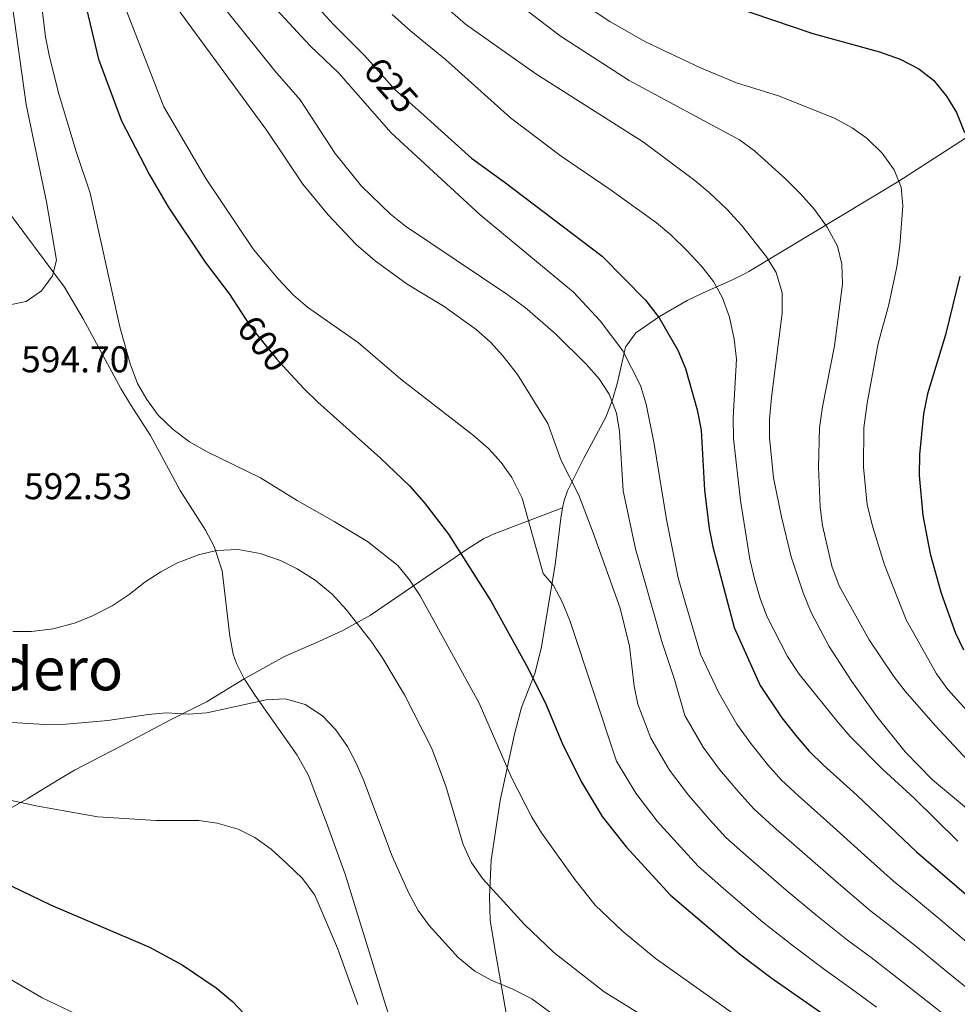
# Model space of a CAD drawing. Extents: x 566644 to 573526, y 724332 to 729030.
# Drawn here: x 568749 to 569001, y 724740 to 725005 of the extents above; entities that cross this region are included whole.
import ezdxf
from ezdxf.enums import TextEntityAlignment as Align

# ---------------------------------------------------------------- set-up
doc = ezdxf.new("R2010")
doc.units = 0
doc.header["$MEASUREMENT"] = 0
doc.linetypes.add('DGN Style 3', pattern=[111.34716600000002, 79.53369, -31.813476])
doc.linetypes.add('DGN Style 5', pattern=[55.673583, 23.860107, -31.813476])
for name, color, linetype in [('Nivel 21', 7, 'Continuous'), ('Nivel 22', 7, 'Continuous'), ('Nivel 4', 7, 'Continuous'), ('Nivel 41', 7, 'Continuous'), ('Nivel 45', 7, 'Continuous'), ('Nivel 5', 7, 'Continuous')]:
    doc.layers.add(name, color=color, linetype=linetype)
doc.styles.add('Style-arial', font='arial.shx', dxfattribs={"bigfont": 'arialbig.shx'})
doc.styles.add('Style-ariali', font='ariali.shx', dxfattribs={"bigfont": 'arialibig.shx'})
doc.styles.add('Style-times', font='times.shx', dxfattribs={"bigfont": 'timesbig.shx'})

msp = doc.modelspace()

# ---------------------------------------------------------------- linework, layer by layer
at = {"layer": 'Nivel 21', "color": 7, "linetype": 'DGN Style 3', "lineweight": 0}
for points in [[(568727.3189999999, 724992.4040000001, 584.748), (568731.567, 724983.227, 585.2810000000001), (568738.324, 724965.1980000001, 586.513), (568740.4580000001, 724960.6799999999, 586.822), (568744.5430000001, 724954.913, 587.541), (568760.939, 724932.8200000001, 591.748), (568766.0160000001, 724924.2890000001, 592.794), (568776.1229999999, 724905.54, 594.648), (568778.709, 724901.2720000001, 594.91), (568784.1610000001, 724892.8700000001, 594.724), (568792.1240000001, 724878.0730000001, 592.848), (568798.946, 724867.4199999999, 591.915), (568801.254, 724862.977, 591.372), (568803.4340000001, 724856.416, 590.448), (568805.5109999999, 724838.8200000001, 587.652), (568806.4199999999, 724833.94, 587.086), (568807.2779999999, 724831.46, 586.814), (568809.3870000001, 724827.362, 586.342)], [(568895.1140000001, 724873.365, 609.711), (568895.483, 724875.3559999999, 610.238), (568896.3910000001, 724877.953, 610.912), (568900.7779999999, 724886.807, 612.436), (568906.791, 724897.794, 615.679), (568908.5630000001, 724902.453, 616.595), (568909.8899999999, 724907.1170000001, 617.5260000000001), (568912.0179999999, 724916.7209999999, 620.613), (568914.8559999999, 724920.517, 622.141), (568921.243, 724924.962, 624.303), (568928.665, 724929.2550000001, 626.414), (568932.7849999999, 724931.219, 628.275), (568941.0249999999, 724934.862, 632.905), (568944.598, 724936.689, 634.448), (568945.2250000001, 724937.0490000001, 634.63), (568985.642, 724961.3600000001, 645), (569003.6140000001, 724972.9950000001, 650)], [(568809.3870000001, 724827.362, 586.342), (568820.2590000001, 724833.3729999999, 587.975), (568829.4210000001, 724837.3640000001, 588.419), (568835.882, 724840.3729999999, 589.9300000000001), (568843.344, 724844.507, 592.042), (568866.04, 724859.9070000001, 598.576), (568869.9210000001, 724862.612, 600.238), (568873.8049999999, 724865.0800000001, 602.269), (568876.699, 724866.423, 603.476), (568895.1140000001, 724873.365, 609.711)], [(568879.9639999999, 724736.5360000001, 584.785), (568879.946, 724737.2280000001, 584.886), (568877.193, 724752.5930000001, 586.992), (568875.6440000001, 724762.2620000001, 588.879), (568875.422, 724768.6680000001, 590.177), (568875.8600000001, 724778.524, 591.809), (568878.2749999999, 724794.5689999999, 594.177), (568882.186, 724812.449, 597.364), (568883.994, 724819.6100000001, 598.644), (568887.6170000001, 724828.7490000001, 600.498), (568889.3759999999, 724835.5279999999, 602.129), (568893.1159999999, 724858.047, 607.545), (568894.601, 724870.592, 608.979), (568895.1140000001, 724873.365, 609.711)], [(568809.3870000001, 724827.362, 586.342), (568799.432, 724821.2660000001, 585.375), (568789.355, 724816.185, 586.008), (568780.5190000001, 724811.5160000001, 585.827), (568776.105, 724809.1840000001, 585.389), (568763.669, 724802.7620000001, 583.308), (568759.405, 724800.2520000001, 582.574), (568750.898, 724794.9839999999, 580.974), (568724.727, 724780.3300000001, 574.674), (568712.0519999999, 724772.8589999999, 572.607), (568703.233, 724768.4709999999, 570.973), (568693.9240000001, 724764.9040000001, 568.888), (568686.7, 724763.2069999999, 567.106), (568681.8049999999, 724762.598, 566.087), (568678.365, 724762.7390000001, 565.44), (568673.5800000001, 724763.8049999999, 564.634), (568669.6640000001, 724765.419, 564.006), (568660.9269999999, 724770.1910000001, 562.827), (568647.4199999999, 724779.179, 559.359)], [(568809.3870000001, 724827.362, 586.342), (568809.592, 724826.966, 586.297), (568812.2779999999, 724822.8200000001, 585.808), (568823.6140000001, 724806.777, 584.429), (568826.69, 724801.3119999999, 584.014), (568831.4110000001, 724788.7860000001, 582.981), (568836.5090000001, 724774.682, 582.567), (568847.537, 724739.2409999999, 580.98), (568851.544, 724726.8030000001, 580.1800000000001), (568855.209, 724717.521, 579.534), (568857.298, 724713.4839999999, 579.214), (568862.514, 724704.9909999999, 578.285), (568865.24, 724701.1089999999, 577.743)]]:
    msp.add_polyline3d(points, dxfattribs=at)
at = {"layer": 'Nivel 22', "color": 30, "linetype": 'DGN Style 5', "lineweight": 30, "flags": 128}
for points, elevation in [([(568843.335, 724993.4890000001), (568849.923, 724986.1140000001), (568856.916, 724979.8589999999)], 625), ([(568809.709, 724924.284), (568811.2039999999, 724921.942), (568818.084, 724913.5290000001), (568821.8400000001, 724909.416)], 600)]:
    msp.add_lwpolyline(points, dxfattribs=dict(at, elevation=elevation))
at = {"layer": 'Nivel 4', "color": 30, "linetype": 'Continuous', "lineweight": 30, "flags": 128}
for points, elevation in [([(568774.8659999999, 725203.6270000001), (568770.25, 725200.28), (568766.0530000001, 725196.3319999999), (568762.6699999999, 725192.3999999999), (568759.8319999999, 725188.2849999999), (568757.0530000001, 725183.03), (568755.6240000001, 725178.017), (568755.5079999999, 725173.017), (568756.9780000001, 725162.807), (568758.0449999999, 725157.4739999999), (568759.592, 725151.943), (568761.837, 725146.3900000001), (568771.5460000001, 725127.087), (568783.2749999999, 725101.0190000001), (568794.5349999999, 725070.8630000001), (568801.325, 725050.3330000001), (568805.913, 725040.254), (568811.6240000001, 725029.936), (568817.942, 725021.0930000001), (568821.463, 725016.7150000001), (568833.4040000001, 725003.5989999999), (568841.7050000001, 724995.315), (568843.335, 724993.4890000001)], 625), ([(568765.119, 725015.4720000001), (568770.112, 724994.2339999999), (568776.337, 724977.635), (568783.844, 724963.129), (568788.8970000001, 724954.4439999999), (568798.8530000001, 724939.611), (568805.4310000001, 724930.9880000001), (568809.709, 724924.284)], 600), ([(568935.196, 725010.558), (568962.514, 725001.1880000001), (568980.4780000001, 724996.264), (568986.0120000001, 724994.2350000001), (568991.047, 724991.6880000001), (568994.9890000001, 724988.6159999999), (568998.517, 724984.3030000001), (569001.148, 724979.8770000001), (569003.287, 724974.5260000001)], 650), ([(568856.916, 724979.8589999999), (568870.601, 724967.618), (568879.4070000001, 724961.25), (568905.723, 724941.1640000001), (568917.453, 724929.3670000001), (568921.128, 724924.6170000001), (568926.125, 724915.8910000001), (568928.24, 724910.9539999999), (568931.3800000001, 724899.7849999999), (568932.402, 724894.31), (568933.328, 724878.149), (568934.547, 724867.794), (568935.533, 724862.8910000001), (568941.2749999999, 724841.1229999999), (568948.2930000001, 724825.5290000001), (568954.131, 724816.831), (568958.2309999999, 724811.578), (568961.53, 724807.8200000001), (568965.362, 724804.0989999999), (568974.3060000001, 724796.0179999999), (568990.3659999999, 724780.7050000001), (569017.2790000001, 724757.6410000001)], 625), ([(569002.1070000001, 724935.837), (568998.185, 724919.9639999999), (568993.4070000001, 724904.1300000001), (568992.283, 724898.71), (568991.1840000001, 724887.8049999999), (568991.138, 724882.0860000001), (568992.068, 724871.334), (568994.0619999999, 724860.9720000001), (568997.0260000001, 724850.4469999999), (569000.9280000001, 724839.656), (569003.067, 724835.1370000001)], 650), ([(568821.8400000001, 724909.416), (568825.5700000001, 724905.331), (568829.1599999999, 724901.851), (568846.078, 724886.804), (568853.939, 724879.2579999999), (568857.81, 724874.8219999999), (568864.3859999999, 724866.301), (568875.8300000001, 724848.2080000001), (568885.8489999999, 724830.088), (568890.72, 724820.3130000001), (568894.9909999999, 724810.017), (568900.077, 724799.635), (568905.754, 724790.283), (568912.23, 724782.0560000001), (568924.135, 724769.0800000001), (568942.7, 724753.2520000001), (568951.1939999999, 724746.8459999999), (568974.071, 724730.878), (569005.048, 724707.659)], 600), ([(568734.02, 724776.9720000001), (568746.6359999999, 724771.527), (568757.19, 724766.493), (568783.844, 724755.044), (568792.676, 724750.26), (568801.794, 724744.0490000001), (568806.2239999999, 724740.3999999999), (568814.155, 724732.0390000001)], 575)]:
    msp.add_lwpolyline(points, dxfattribs=dict(at, elevation=elevation))
at = {"layer": 'Nivel 5', "color": 30, "linetype": 'Continuous', "lineweight": 0, "flags": 128}
for points, elevation in [([(568806.679, 725020.067), (568827.156, 724997.8759999999), (568834.8300000001, 724990.496), (568848.9539999999, 724974.423), (568872.939, 724952.338), (568898.0179999999, 724931.52), (568905.22, 724923.7930000001), (568911.3019999999, 724915.6769999999), (568916.058, 724906.318), (568917.6030000001, 724901.3130000001), (568919.7849999999, 724890.648), (568923.0530000001, 724870.2110000001), (568926.2479999999, 724854.5789999999), (568927.6200000001, 724849.4720000001), (568932.2690000001, 724833.983), (568937.216, 724823.574), (568942.014, 724815.158), (568945.75, 724809.8759999999), (568950.382, 724804.199), (568954.051, 724800.0719999999), (568958.638, 724795.797), (568967.9839999999, 724787.4639999999), (568975.473, 724780.662), (568984.1710000001, 724772.788), (568988.848, 724769.04), (568996.2180000001, 724762.9299999999), (569003.892, 724756.524)], 620), ([(568753.753, 725017.3530000001), (568755.896, 725000.2860000001), (568756.8090000001, 724995.369), (568759.3670000001, 724985.2080000001), (568764.118, 724969.3970000001), (568767.909, 724958.1910000001), (568775.8360000001, 724922.121), (568778.622, 724912.176), (568780.611, 724906.8489999999), (568783.158, 724902.547), (568786.1780000001, 724898.379), (568790.2320000001, 724894.4890000001), (568794.6529999999, 724891.1470000001), (568799.3859999999, 724888.4920000001), (568813.7649999999, 724881.4610000001), (568823.656, 724875.3289999999), (568833.635, 724869.7239999999), (568842.5930000001, 724864.3019999999), (568850.726, 724857.878), (568853.905, 724853.962), (568856.723, 724849.6510000001), (568872.622, 724820.771), (568881.3090000001, 724800.727), (568886.7760000001, 724790.068), (568889.415, 724785.821), (568898.4310000001, 724773.2820000001), (568903.9099999999, 724766.365), (568911.1740000001, 724759.4720000001), (568920.033, 724752.081), (568941.436, 724736.898)], 595), ([(568796.673, 725017.2849999999), (568817.6340000001, 724991.135), (568824.4110000001, 724983.3200000001), (568833.8400000001, 724968.861), (568840.9310000001, 724960.0449999999), (568848.727, 724952.533), (568852.838, 724949.2650000001), (568880.092, 724930.98), (568885.017, 724927.325), (568893.2180000001, 724920.2380000001), (568901.493, 724912.078), (568904.9269999999, 724908.176), (568907.679, 724904.006), (568909.585, 724898.905), (568910.3870000001, 724893.969), (568911.4169999999, 724877.98), (568914.774, 724862.375), (568921.831, 724837.429), (568925.24, 724827.192), (568928.0179999999, 724817.446), (568932.949, 724808.939), (568937.3700000001, 724802.9210000001), (568942.534, 724796.821), (568946.5719999999, 724792.324), (568951.9140000001, 724787.496), (568961.663, 724778.9110000001), (568969.4029999999, 724772.2080000001), (568977.977, 724764.871), (568983.534, 724760.629), (568990.6810000001, 724754.9169999999), (568998.4369999999, 724748.6130000001), (569006.3970000001, 724742.1370000001)], 615), ([(568774.99, 725014.328), (568787.74, 724981.4040000001), (568799.003, 724962.087), (568811.8910000001, 724943.004), (568818.4709999999, 724935.092), (568822.611, 724930.6969999999), (568826.392, 724927.4210000001), (568840.1610000001, 724917.811), (568851.5430000001, 724908.061), (568871.071, 724892.8729999999), (568875.1070000001, 724889.3900000001), (568878.5390000001, 724885.591), (568881.442, 724881.524), (568884.22, 724876.0349999999), (568889.9070000001, 724855.693), (568892.615, 724852.4890000001), (568894.9680000001, 724848.0760000001), (568897.031, 724843.021), (568909.622, 724805.189), (568914.8189999999, 724796.5009999999), (568920.6100000001, 724789.0109999999), (568926.838, 724782.065), (568931.6140000001, 724776.828), (568938.467, 724770.8929999999), (568949.021, 724761.8049999999), (568957.263, 724755.3), (568965.588, 724749.038), (568972.9070000001, 724743.808), (568979.6070000001, 724738.8910000001)], 605), ([(568786.666, 725014.504), (568815.416, 724975.074), (568825.1610000001, 724960.611), (568831.9369999999, 724952.298), (568839.493, 724944.3319999999), (568844.592, 724939.9269999999), (568853.2150000001, 724933.6640000001), (568863.2479999999, 724927.673), (568871.815, 724921.429), (568875.646, 724918.044), (568879.033, 724914.3670000001), (568882.9380000001, 724909.334), (568891.1510000001, 724896.0819999999), (568894.7320000001, 724886.128), (568899.446, 724876.788), (568903.3060000001, 724866.6880000001), (568910.621, 724846.378), (568913.1399999999, 724836.132), (568914.3870000001, 724825.388), (568915.3430000001, 724820.4780000001), (568918.8200000001, 724811.317), (568923.8840000001, 724802.72), (568928.99, 724795.966), (568934.686, 724789.443), (568939.0930000001, 724784.5760000001), (568945.1910000001, 724779.1939999999), (568955.342, 724770.358), (568963.3330000001, 724763.754), (568971.7820000001, 724756.9550000001), (568978.2209999999, 724752.219), (568985.1440000001, 724746.9040000001), (568992.9820000001, 724740.702), (569000.956, 724734.385)], 610), ([(568860.7050000001, 725010.943), (568868.9299999999, 725003.6910000001), (568887.868, 724990.307), (568916.8489999999, 724971.875), (568930.7579999999, 724961.5320000001), (568934.578, 724958.307), (568939.3530000001, 724953.8640000001), (568943.304, 724949.5660000001), (568949.9820000001, 724941.047), (568952.591, 724936.8), (568954.22, 724931.28), (568954.227, 724925.8500000001), (568951.331, 724903.119), (568950.834, 724897.3090000001), (568950.8130000001, 724892.308), (568951.916, 724881.4739999999), (568954.0800000001, 724870.983), (568956.645, 724860.1810000001), (568959.908, 724850.503), (568962.024, 724845.226), (568966.8600000001, 724836.0590000001), (568972.969, 724826.6140000001), (568979.7660000001, 724817.182), (568987.3800000001, 724807.6640000001), (568994.733, 724800.1030000001), (569012.0260000001, 724785.656)], 635), ([(568882.064, 725009.9850000001), (568894.5449999999, 725000.4469999999), (568912.986, 724988.5190000001), (568942.7280000001, 724972.5), (568946.777, 724969.567), (568955.1669999999, 724962.0320000001), (568959.2930000001, 724957.865), (568962.935, 724953.764), (568966.3840000001, 724949.048), (568969.1300000001, 724943.912), (568970.3119999999, 724939.05), (568970.477, 724933.6440000001), (568968.331, 724917.034)], 640), ([(568746.9510000001, 725008.4580000001), (568750.619, 724982.0730000001), (568756.1170000001, 724955.8260000001), (568758.865, 724940.108), (568757.726, 724935.9140000001), (568754.756, 724931.8910000001), (568750.685, 724928.9739999999), (568740.906, 724927.0390000001)], 590), ([(568902.4879999999, 725007.882), (568907.7890000001, 725004.44), (568917.4610000001, 724998.9299999999), (568932.2509999999, 724991.892), (568941.919, 724987.8910000001), (568953.257, 724984.3640000001), (568968.3319999999, 724978.3489999999), (568973.0619999999, 724975.7949999999), (568977.148, 724972.9169999999), (568981.1329999999, 724968.932), (568984.375, 724964.416), (568986.291, 724959.798), (568986.7309999999, 724954.787), (568985.8899999999, 724944.094), (568985.088, 724938.2790000001), (568982.9099999999, 724928.206), (568980.0970000001, 724917.6270000001), (568977.0970000001, 724901.5530000001), (568976.2649999999, 724894.963), (568976.166, 724884.379), (568977.1240000001, 724874.2380000001), (568978.619, 724868.146), (568981.767, 724858.0320000001), (568987.6370000001, 724843.2509999999), (568995.7520000001, 724828.696), (568998.814, 724824.4480000001), (569013.2579999999, 724808.4809999999)], 645), ([(568849.247, 725006.267), (568854.2509999999, 725001.767), (568863.5560000001, 724994.2150000001), (568881.0590000001, 724978.479), (568894.6910000001, 724968.162), (568907.8910000001, 724959.159), (568920.379, 724950.1429999999), (568924.2110000001, 724946.9310000001), (568928.459, 724942.771), (568932.5109999999, 724938.4739999999), (568935.746, 724934.365), (568938.1440000001, 724929.979), (568940.0930000001, 724924.7309999999), (568941.3400000001, 724918.804), (568941.9539999999, 724913.423), (568941.038, 724897.7350000001), (568941.149, 724892.0390000001), (568943, 724875.3870000001), (568945.547, 724859.5630000001), (568946.7679999999, 724854.2960000001), (568948.4029999999, 724848.7309999999), (568950.2080000001, 724844.067), (568955.6229999999, 724833.304), (568958.7679999999, 724828.5819999999), (568969.298, 724815.5590000001), (568972.557, 724811.7660000001), (568981.2450000001, 724802.9709999999), (568989.74, 724795.2), (569001.5660000001, 724783.6270000001)], 630), ([(568968.331, 724917.034), (568965.0900000001, 724900.588), (568964.283, 724894.976), (568963.9809999999, 724884.388), (568964.496, 724873.612), (568965.0789999999, 724868.646), (568967.584, 724857.7150000001), (568969.5630000001, 724852.422), (568977.6159999999, 724837.8630000001), (568984.2820000001, 724827.9439999999), (568987.3970000001, 724823.967), (568995.456, 724814.791), (569014.3700000001, 724794.503)], 640), ([(568747.077, 724840.057), (568752.077, 724840.105), (568757.933, 724840.8230000001), (568763.922, 724842.4210000001), (568768.557, 724844.294), (568773.8049999999, 724846.9890000001), (568778.4269999999, 724850.0290000001), (568782.635, 724853.368), (568786.9550000001, 724856.199), (568791.3670000001, 724858.5460000001), (568797.0419999999, 724860.771), (568801.9169999999, 724861.8859999999), (568807.717, 724862.1610000001), (568813.621, 724861.094), (568819.1540000001, 724859.1669999999), (568823.6499999999, 724856.983), (568828.487, 724853.906), (568833.091, 724850.172), (568836.7890000001, 724846.03), (568843.719, 724837.206), (568846.702, 724832.8130000001), (568852.5220000001, 724822.9820000001), (568859.925, 724808.575), (568863.6540000001, 724798.3800000001), (568868.297, 724782.6880000001), (568870.5120000001, 724777.9709999999), (568873.5360000001, 724773.5220000001), (568884.8629999999, 724761.135)], 590), ([(568788.456, 724818.1270000001), (568794.3570000001, 724817.8389999999), (568799.3430000001, 724818.1799999999), (568815.243, 724821.706), (568820.53, 724821.9099999999), (568825.7490000001, 724820.3840000001), (568830.49, 724817.3219999999), (568833.952, 724813.7150000001), (568837.156, 724809.098), (568839.5930000001, 724804.4750000001), (568841.544, 724799.871), (568849.236, 724779.5290000001), (568853.5989999999, 724769.744), (568856.237, 724764.9110000001), (568859.1529999999, 724760.8489999999), (568866.963, 724752.2990000001), (568871.5120000001, 724748.6229999999), (568875.878, 724746.1840000001), (568881.6810000001, 724743.733), (568886.8200000001, 724741.0860000001), (568894.976, 724735.1229999999)], 585), ([(568745.354, 724815.6640000001), (568755.649, 724815.0730000001), (568761.354, 724815.1410000001), (568772.6100000001, 724816.1200000001), (568783.4709999999, 724817.729), (568788.456, 724818.1270000001)], 585), ([(568732.081, 724797.6840000001), (568753.8289999999, 724793.0009999999), (568769.9110000001, 724790.176), (568785.658, 724789.163), (568797.149, 724789.1640000001), (568802.101, 724788.4780000001), (568807.777, 724786.827), (568812.2509999999, 724784.598), (568816.669, 724781.4610000001), (568820.879, 724777.619), (568825.0290000001, 724773.5279999999), (568828.3729999999, 724769.014), (568834.45, 724754.7849999999), (568839.935, 724739.629)], 580), ([(568884.8629999999, 724761.135), (568892.6240000001, 724753.692), (568906.2790000001, 724743.0320000001), (568919.9550000001, 724734.561), (568929.9569999999, 724728.943), (568934.7849999999, 724726.595), (568943.6359999999, 724721.257), (568951.808, 724714.6140000001), (568978.132, 724696.966), (568985.382, 724688.71), (568988.9839999999, 724685.243), (568992.889, 724682.0619999999), (569006.565, 724672.1300000001)], 590), ([(568735.926, 724752.476), (568754.967, 724741.375), (568766.28, 724736.006)], 570)]:
    msp.add_lwpolyline(points, dxfattribs=dict(at, elevation=elevation))

# ---------------------------------------------------------------- texts
at = {"layer": 'Nivel 41', "color": 7, "linetype": 'Continuous', "lineweight": 0, "style": 'Style-ariali'}
for s, rotation, p in [('625', 311.7700742303105, (568848.9106369661, 724987.2473096016, 625)), ('600', 309.2756822460356, (568814.7072138416, 724917.6579760951, 600))]:
    msp.add_text(s, height=7.000002, rotation=rotation, dxfattribs=at).set_placement(p, align=Align.MIDDLE_CENTER)
at = {"layer": 'Nivel 41', "color": 7, "linetype": 'Continuous', "lineweight": 0, "style": 'Style-arial'}
for s, p in [('594.70', (568749.291, 724909.8900000001, 594.6990000000001)), ('592.53', (568750.058, 724875.716, 592.533))]:
    msp.add_text(s, height=7.000002, dxfattribs=at).set_placement(p)
at = {"layer": 'Nivel 45', "color": 7, "linetype": 'Continuous', "lineweight": 0, "style": 'Style-times'}
msp.add_text('El Lardero', height=11.500002, dxfattribs=at).set_placement((568739.4588890744, 724829.9810009999, 587.755), align=Align.MIDDLE_CENTER)

doc.saveas('drawing.dxf')
